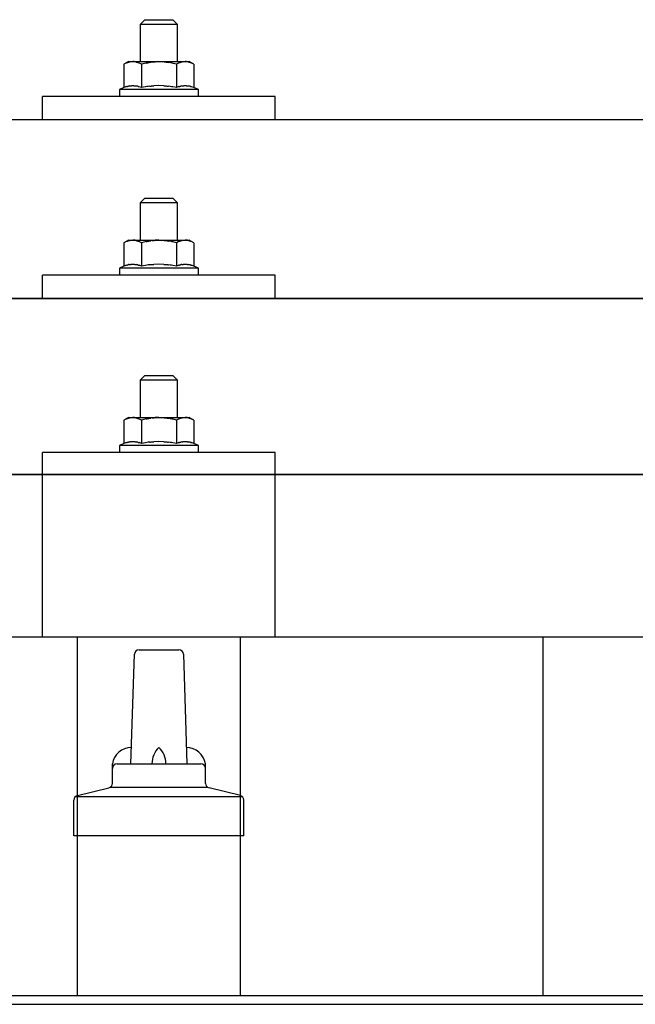
# Model space of a CAD drawing. Units: millimetres. Extents: x 0 to 25230, y 0 to 17820.
# Drawn here: x 2066 to 2198, y 8300 to 8511 of the extents above; entities that cross this region are included whole.
import ezdxf

# ---------------------------------------------------------------- set-up
doc = ezdxf.new("R2010")
doc.units = ezdxf.units.MM
doc.layers.add('YKK_13', color=4, linetype='Continuous', lineweight=30)
doc.layers.add('YKK_A1', color=4, linetype='Continuous', lineweight=30)

msp = doc.modelspace()

# ---------------------------------------------------------------- linework, layer by layer
at = {"layer": 'YKK_13'}
for p, q in [((2092.47, 8511.31), (2091.47, 8510.31)), ((2092.47, 8511.31), (2098.47, 8511.31)), ((2098.47, 8511.31), (2099.47, 8510.31)), ((2099.47, 8510.31), (2091.47, 8510.31)), ((2091.47, 8510.31), (2091.47, 8502.31)), ((2099.47, 8502.31), (2099.47, 8510.31)), ((2088.97, 8502.31), (2087.97, 8501.73)), ((2088.97, 8502.31), (2101.97, 8502.31)), ((2089.14, 8502.24), (2089.2, 8502.25)), ((2089.84, 8502.31), (2089.2, 8502.25)), ((2090.09, 8502.3), (2089.91, 8502.31)), ((2090.17, 8502.3), (2090.09, 8502.3)), ((2090.26, 8502.29), (2090.17, 8502.3)), ((2090.36, 8502.27), (2090.26, 8502.29)), ((2090.54, 8502.24), (2090.36, 8502.27)), ((2094.11, 8502.24), (2094.22, 8502.25)), ((2094.22, 8502.25), (2094.33, 8502.26)), ((2094.33, 8502.26), (2094.43, 8502.27)), ((2094.43, 8502.27), (2094.52, 8502.28)), ((2094.52, 8502.28), (2094.61, 8502.28)), ((2094.61, 8502.28), (2094.7, 8502.29)), ((2095.47, 8502.31), (2094.7, 8502.29)), ((2096.57, 8502.26), (2095.47, 8502.31)), ((2096.57, 8502.26), (2096.67, 8502.26)), ((2096.67, 8502.26), (2096.78, 8502.25)), ((2096.78, 8502.25), (2096.88, 8502.24)), ((2100.4, 8502.24), (2100.46, 8502.25)), ((2101.1, 8502.31), (2100.46, 8502.25)), ((2101.35, 8502.3), (2101.16, 8502.31)), ((2101.43, 8502.3), (2101.35, 8502.3)), ((2101.52, 8502.29), (2101.43, 8502.3)), ((2101.62, 8502.27), (2101.52, 8502.29)), ((2101.8, 8502.24), (2101.62, 8502.27)), ((2102.98, 8501.73), (2101.97, 8502.31)), ((2088.58, 8502.05), (2087.97, 8501.73)), ((2087.97, 8501.73), (2087.97, 8496.72)), ((2088.58, 8502.05), (2088.64, 8502.08)), ((2088.64, 8502.08), (2088.7, 8502.11)), ((2088.7, 8502.11), (2088.76, 8502.14)), ((2088.76, 8502.14), (2088.83, 8502.16)), ((2088.83, 8502.16), (2088.89, 8502.18)), ((2088.89, 8502.18), (2088.95, 8502.2)), ((2088.95, 8502.2), (2089.01, 8502.22)), ((2089.01, 8502.22), (2089.08, 8502.23)), ((2089.08, 8502.23), (2089.14, 8502.24)), ((2090.54, 8502.24), (2090.6, 8502.22)), ((2090.6, 8502.22), (2090.67, 8502.21)), ((2090.67, 8502.21), (2090.73, 8502.19)), ((2090.73, 8502.19), (2090.79, 8502.17)), ((2090.79, 8502.17), (2090.85, 8502.15)), ((2090.85, 8502.15), (2090.91, 8502.13)), ((2090.91, 8502.13), (2090.97, 8502.11)), ((2090.97, 8502.11), (2091.03, 8502.08)), ((2091.03, 8502.08), (2091.09, 8502.05)), ((2091.72, 8501.73), (2091.09, 8502.05)), ((2092.75, 8502), (2091.72, 8501.73)), ((2091.72, 8501.73), (2091.72, 8496.72)), ((2092.75, 8502), (2092.85, 8502.02)), ((2092.85, 8502.02), (2092.95, 8502.05)), ((2092.95, 8502.05), (2093.06, 8502.07)), ((2093.06, 8502.07), (2093.17, 8502.09)), ((2093.17, 8502.09), (2093.28, 8502.11)), ((2093.28, 8502.11), (2093.39, 8502.13)), ((2093.39, 8502.13), (2093.51, 8502.15)), ((2093.51, 8502.15), (2093.63, 8502.17)), ((2093.63, 8502.17), (2093.76, 8502.19)), ((2094, 8502.22), (2093.76, 8502.19)), ((2094, 8502.22), (2094.11, 8502.24)), ((2096.88, 8502.24), (2097, 8502.22)), ((2097, 8502.22), (2097.11, 8502.21)), ((2097.11, 8502.21), (2097.23, 8502.19)), ((2097.23, 8502.19), (2097.34, 8502.17)), ((2097.34, 8502.17), (2097.47, 8502.15)), ((2097.47, 8502.15), (2097.59, 8502.13)), ((2097.94, 8502.05), (2097.59, 8502.13)), ((2098.15, 8502.01), (2097.94, 8502.05)), ((2098.34, 8501.96), (2098.15, 8502.01)), ((2098.51, 8501.92), (2098.34, 8501.96)), ((2099.22, 8501.73), (2098.51, 8501.92)), ((2099.84, 8502.05), (2099.22, 8501.73)), ((2099.22, 8501.73), (2099.22, 8496.72)), ((2099.84, 8502.05), (2099.9, 8502.08)), ((2099.9, 8502.08), (2099.96, 8502.11)), ((2099.96, 8502.11), (2100.02, 8502.14)), ((2100.02, 8502.14), (2100.08, 8502.16)), ((2100.08, 8502.16), (2100.15, 8502.18)), ((2100.15, 8502.18), (2100.21, 8502.2)), ((2100.21, 8502.2), (2100.27, 8502.22)), ((2100.27, 8502.22), (2100.34, 8502.23)), ((2100.34, 8502.23), (2100.4, 8502.24)), ((2101.8, 8502.24), (2101.86, 8502.22)), ((2101.86, 8502.22), (2101.93, 8502.21)), ((2101.93, 8502.21), (2101.99, 8502.19)), ((2101.99, 8502.19), (2102.05, 8502.17)), ((2102.05, 8502.17), (2102.11, 8502.15)), ((2102.11, 8502.15), (2102.17, 8502.13)), ((2102.17, 8502.13), (2102.23, 8502.11)), ((2102.23, 8502.11), (2102.29, 8502.08)), ((2102.29, 8502.08), (2102.35, 8502.05)), ((2102.98, 8501.73), (2102.35, 8502.05)), ((2102.98, 8501.73), (2102.98, 8496.72)), ((2087.97, 8496.72), (2086.97, 8496.31)), ((2086.97, 8496.31), (2086.97, 8494.81)), ((2103.97, 8496.31), (2086.97, 8496.31)), ((2088.52, 8496.93), (2087.97, 8496.72)), ((2088.52, 8496.93), (2088.57, 8496.95)), ((2088.57, 8496.95), (2088.63, 8496.96)), ((2088.63, 8496.96), (2088.69, 8496.98)), ((2088.69, 8496.98), (2088.75, 8497)), ((2088.75, 8497), (2088.82, 8497.01)), ((2088.82, 8497.01), (2088.88, 8497.03)), ((2088.88, 8497.03), (2088.95, 8497.04)), ((2089.1, 8497.07), (2088.95, 8497.04)), ((2089.1, 8497.07), (2089.18, 8497.09)), ((2089.18, 8497.09), (2089.26, 8497.1)), ((2089.26, 8497.1), (2089.33, 8497.11)), ((2089.33, 8497.11), (2089.41, 8497.12)), ((2089.41, 8497.12), (2089.49, 8497.13)), ((2089.49, 8497.13), (2089.57, 8497.13)), ((2089.57, 8497.13), (2089.65, 8497.14)), ((2089.65, 8497.14), (2089.72, 8497.14)), ((2089.72, 8497.14), (2089.8, 8497.14)), ((2089.8, 8497.14), (2089.88, 8497.14)), ((2089.88, 8497.14), (2089.96, 8497.14)), ((2089.96, 8497.14), (2090.03, 8497.14)), ((2090.03, 8497.14), (2090.11, 8497.13)), ((2090.11, 8497.13), (2090.19, 8497.13)), ((2090.19, 8497.13), (2090.27, 8497.12)), ((2090.27, 8497.12), (2090.34, 8497.11)), ((2090.34, 8497.11), (2090.42, 8497.1)), ((2090.42, 8497.1), (2090.49, 8497.09)), ((2090.49, 8497.09), (2090.57, 8497.08)), ((2090.57, 8497.08), (2090.64, 8497.06)), ((2090.79, 8497.03), (2090.64, 8497.06)), ((2090.92, 8497), (2090.79, 8497.03)), ((2090.92, 8497), (2090.98, 8496.98)), ((2090.98, 8496.98), (2091.04, 8496.97)), ((2091.04, 8496.97), (2091.1, 8496.95)), ((2091.1, 8496.95), (2091.16, 8496.93)), ((2091.16, 8496.93), (2091.21, 8496.91)), ((2091.72, 8496.72), (2091.21, 8496.91)), ((2092.56, 8496.88), (2091.72, 8496.72)), ((2092.84, 8496.93), (2092.56, 8496.88)), ((2093.17, 8496.98), (2092.84, 8496.93)), ((2093.53, 8497.03), (2093.17, 8496.98)), ((2093.53, 8497.03), (2093.65, 8497.04)), ((2093.65, 8497.04), (2093.77, 8497.06)), ((2093.77, 8497.06), (2093.88, 8497.07)), ((2093.88, 8497.07), (2094, 8497.08)), ((2094, 8497.08), (2094.1, 8497.09)), ((2094.1, 8497.09), (2094.21, 8497.09)), ((2094.21, 8497.09), (2094.31, 8497.1)), ((2094.31, 8497.1), (2094.41, 8497.11)), ((2095.47, 8497.14), (2094.41, 8497.11)), ((2096.52, 8497.11), (2095.47, 8497.14)), ((2096.52, 8497.11), (2096.62, 8497.1)), ((2096.62, 8497.1), (2096.72, 8497.1)), ((2096.72, 8497.1), (2096.83, 8497.09)), ((2096.83, 8497.09), (2096.94, 8497.08)), ((2096.94, 8497.08), (2097.05, 8497.07)), ((2097.05, 8497.07), (2097.16, 8497.06)), ((2097.16, 8497.06), (2097.28, 8497.04)), ((2097.28, 8497.04), (2097.4, 8497.03)), ((2097.4, 8497.03), (2097.52, 8497.01)), ((2097.88, 8496.96), (2097.52, 8497.01)), ((2098.19, 8496.92), (2097.88, 8496.96)), ((2098.46, 8496.87), (2098.19, 8496.92)), ((2099.22, 8496.72), (2098.46, 8496.87)), ((2099.78, 8496.93), (2099.22, 8496.72)), ((2099.78, 8496.93), (2099.83, 8496.95)), ((2099.83, 8496.95), (2099.89, 8496.96)), ((2099.89, 8496.96), (2099.95, 8496.98)), ((2099.95, 8496.98), (2100.01, 8497)), ((2100.01, 8497), (2100.07, 8497.01)), ((2100.07, 8497.01), (2100.14, 8497.03)), ((2100.14, 8497.03), (2100.21, 8497.04)), ((2100.36, 8497.07), (2100.21, 8497.04)), ((2100.36, 8497.07), (2100.44, 8497.09)), ((2100.44, 8497.09), (2100.52, 8497.1)), ((2100.52, 8497.1), (2100.59, 8497.11)), ((2100.59, 8497.11), (2100.67, 8497.12)), ((2100.67, 8497.12), (2100.75, 8497.13)), ((2100.75, 8497.13), (2100.83, 8497.13)), ((2100.83, 8497.13), (2100.9, 8497.14)), ((2100.9, 8497.14), (2100.98, 8497.14)), ((2100.98, 8497.14), (2101.06, 8497.14)), ((2101.06, 8497.14), (2101.14, 8497.14)), ((2101.14, 8497.14), (2101.22, 8497.14)), ((2101.22, 8497.14), (2101.29, 8497.14)), ((2101.29, 8497.14), (2101.37, 8497.13)), ((2101.37, 8497.13), (2101.45, 8497.13)), ((2101.45, 8497.13), (2101.52, 8497.12)), ((2101.52, 8497.12), (2101.6, 8497.11)), ((2101.6, 8497.11), (2101.68, 8497.1)), ((2101.68, 8497.1), (2101.75, 8497.09)), ((2101.75, 8497.09), (2101.83, 8497.08)), ((2101.83, 8497.08), (2101.9, 8497.06)), ((2102.05, 8497.03), (2101.9, 8497.06)), ((2102.18, 8497), (2102.05, 8497.03)), ((2102.18, 8497), (2102.24, 8496.98)), ((2102.24, 8496.98), (2102.3, 8496.97)), ((2102.3, 8496.97), (2102.36, 8496.95)), ((2102.36, 8496.95), (2102.42, 8496.93)), ((2102.42, 8496.93), (2102.47, 8496.91)), ((2102.98, 8496.72), (2102.47, 8496.91)), ((2103.97, 8496.31), (2102.98, 8496.72)), ((2103.97, 8494.81), (2103.97, 8496.31)), ((2070.47, 8489.78), (2070.47, 8494.81)), ((2120.47, 8494.81), (2070.47, 8494.81)), ((2103.97, 8494.81), (2086.97, 8494.81)), ((2120.47, 8489.78), (2120.47, 8494.81)), ((3656.47, 8489.78), (1934.47, 8489.78)), ((2120.47, 8489.78), (2070.47, 8489.78)), ((2092.47, 8472.96), (2091.47, 8471.96)), ((2092.47, 8472.96), (2098.47, 8472.96)), ((2098.47, 8472.96), (2099.47, 8471.96)), ((2099.47, 8471.96), (2091.47, 8471.96)), ((2091.47, 8471.96), (2091.47, 8463.96)), ((2099.47, 8463.96), (2099.47, 8471.96)), ((2088.97, 8463.96), (2087.97, 8463.38)), ((2088.58, 8463.71), (2087.97, 8463.38)), ((2087.97, 8463.38), (2087.97, 8458.37)), ((2088.58, 8463.71), (2088.64, 8463.74)), ((2088.64, 8463.74), (2088.7, 8463.77)), ((2088.7, 8463.77), (2088.76, 8463.79)), ((2088.76, 8463.79), (2088.83, 8463.82)), ((2088.83, 8463.82), (2088.89, 8463.84)), ((2088.89, 8463.84), (2088.95, 8463.86)), ((2088.95, 8463.86), (2089.01, 8463.87)), ((2088.97, 8463.96), (2101.97, 8463.96)), ((2089.01, 8463.87), (2089.08, 8463.88)), ((2089.08, 8463.88), (2089.14, 8463.89)), ((2089.14, 8463.89), (2089.2, 8463.9)), ((2089.84, 8463.96), (2089.2, 8463.9)), ((2090.09, 8463.96), (2089.91, 8463.96)), ((2090.17, 8463.95), (2090.09, 8463.96)), ((2090.26, 8463.94), (2090.17, 8463.95)), ((2090.36, 8463.93), (2090.26, 8463.94)), ((2090.54, 8463.89), (2090.36, 8463.93)), ((2090.54, 8463.89), (2090.6, 8463.88)), ((2090.6, 8463.88), (2090.67, 8463.86)), ((2090.67, 8463.86), (2090.73, 8463.85)), ((2090.73, 8463.85), (2090.79, 8463.83)), ((2090.79, 8463.83), (2090.85, 8463.81)), ((2090.85, 8463.81), (2090.91, 8463.79)), ((2090.91, 8463.79), (2090.97, 8463.76)), ((2090.97, 8463.76), (2091.03, 8463.74)), ((2091.03, 8463.74), (2091.09, 8463.71)), ((2091.72, 8463.38), (2091.09, 8463.71)), ((2092.75, 8463.65), (2091.72, 8463.38)), ((2091.72, 8463.38), (2091.72, 8458.37)), ((2092.75, 8463.65), (2092.85, 8463.68)), ((2092.85, 8463.68), (2092.95, 8463.7)), ((2092.95, 8463.7), (2093.06, 8463.72)), ((2093.06, 8463.72), (2093.17, 8463.75)), ((2093.17, 8463.75), (2093.28, 8463.77)), ((2093.28, 8463.77), (2093.39, 8463.79)), ((2093.39, 8463.79), (2093.51, 8463.81)), ((2093.51, 8463.81), (2093.63, 8463.83)), ((2093.63, 8463.83), (2093.76, 8463.84)), ((2094, 8463.88), (2093.76, 8463.84)), ((2094, 8463.88), (2094.11, 8463.89)), ((2094.11, 8463.89), (2094.22, 8463.9)), ((2094.22, 8463.9), (2094.33, 8463.91)), ((2094.33, 8463.91), (2094.43, 8463.92)), ((2094.43, 8463.92), (2094.52, 8463.93)), ((2094.52, 8463.93), (2094.61, 8463.94)), ((2094.61, 8463.94), (2094.7, 8463.94)), ((2095.47, 8463.96), (2094.7, 8463.94)), ((2096.57, 8463.92), (2095.47, 8463.96)), ((2096.57, 8463.92), (2096.67, 8463.91)), ((2096.67, 8463.91), (2096.78, 8463.9)), ((2096.78, 8463.9), (2096.88, 8463.89)), ((2096.88, 8463.89), (2097, 8463.88)), ((2097, 8463.88), (2097.11, 8463.86)), ((2097.11, 8463.86), (2097.23, 8463.84)), ((2097.23, 8463.84), (2097.34, 8463.83)), ((2097.34, 8463.83), (2097.47, 8463.8)), ((2097.47, 8463.8), (2097.59, 8463.78)), ((2097.94, 8463.71), (2097.59, 8463.78)), ((2098.15, 8463.66), (2097.94, 8463.71)), ((2098.34, 8463.62), (2098.15, 8463.66)), ((2098.51, 8463.58), (2098.34, 8463.62)), ((2099.22, 8463.38), (2098.51, 8463.58)), ((2099.84, 8463.71), (2099.22, 8463.38)), ((2099.22, 8463.38), (2099.22, 8458.37)), ((2099.84, 8463.71), (2099.9, 8463.74)), ((2099.9, 8463.74), (2099.96, 8463.77)), ((2099.96, 8463.77), (2100.02, 8463.79)), ((2100.02, 8463.79), (2100.08, 8463.82)), ((2100.08, 8463.82), (2100.15, 8463.84)), ((2100.15, 8463.84), (2100.21, 8463.86)), ((2100.21, 8463.86), (2100.27, 8463.87)), ((2100.27, 8463.87), (2100.34, 8463.88)), ((2100.34, 8463.88), (2100.4, 8463.89)), ((2100.4, 8463.89), (2100.46, 8463.9)), ((2101.1, 8463.96), (2100.46, 8463.9)), ((2101.35, 8463.96), (2101.16, 8463.96)), ((2101.43, 8463.95), (2101.35, 8463.96)), ((2101.52, 8463.94), (2101.43, 8463.95)), ((2101.62, 8463.93), (2101.52, 8463.94)), ((2101.8, 8463.89), (2101.62, 8463.93)), ((2101.8, 8463.89), (2101.86, 8463.88)), ((2101.86, 8463.88), (2101.93, 8463.86)), ((2101.93, 8463.86), (2101.99, 8463.85)), ((2102.98, 8463.38), (2101.97, 8463.96)), ((2101.99, 8463.85), (2102.05, 8463.83)), ((2102.05, 8463.83), (2102.11, 8463.81)), ((2102.11, 8463.81), (2102.17, 8463.79)), ((2102.17, 8463.79), (2102.23, 8463.76)), ((2102.23, 8463.76), (2102.29, 8463.74)), ((2102.29, 8463.74), (2102.35, 8463.71)), ((2102.98, 8463.38), (2102.35, 8463.71)), ((2102.98, 8463.38), (2102.98, 8458.37)), ((2087.97, 8458.37), (2086.97, 8457.96)), ((2086.97, 8457.96), (2086.97, 8456.46)), ((2103.97, 8457.96), (2086.97, 8457.96)), ((2088.52, 8458.58), (2087.97, 8458.37)), ((2088.52, 8458.58), (2088.57, 8458.6)), ((2088.57, 8458.6), (2088.63, 8458.62)), ((2088.63, 8458.62), (2088.69, 8458.63)), ((2088.69, 8458.63), (2088.75, 8458.65)), ((2088.75, 8458.65), (2088.82, 8458.67)), ((2088.82, 8458.67), (2088.88, 8458.68)), ((2088.88, 8458.68), (2088.95, 8458.7)), ((2089.1, 8458.73), (2088.95, 8458.7)), ((2089.1, 8458.73), (2089.18, 8458.74)), ((2089.18, 8458.74), (2089.26, 8458.75)), ((2089.26, 8458.75), (2089.33, 8458.76)), ((2089.33, 8458.76), (2089.41, 8458.77)), ((2089.41, 8458.77), (2089.49, 8458.78)), ((2089.49, 8458.78), (2089.57, 8458.79)), ((2089.57, 8458.79), (2089.65, 8458.79)), ((2089.65, 8458.79), (2089.72, 8458.79)), ((2089.72, 8458.79), (2089.8, 8458.8)), ((2089.8, 8458.8), (2089.88, 8458.79)), ((2089.88, 8458.79), (2089.96, 8458.79)), ((2089.96, 8458.79), (2090.03, 8458.79)), ((2090.03, 8458.79), (2090.11, 8458.79)), ((2090.11, 8458.79), (2090.19, 8458.78)), ((2090.19, 8458.78), (2090.27, 8458.77)), ((2090.27, 8458.77), (2090.34, 8458.76)), ((2090.34, 8458.76), (2090.42, 8458.75)), ((2090.42, 8458.75), (2090.49, 8458.74)), ((2090.49, 8458.74), (2090.57, 8458.73)), ((2090.57, 8458.73), (2090.64, 8458.72)), ((2090.79, 8458.69), (2090.64, 8458.72)), ((2090.92, 8458.65), (2090.79, 8458.69)), ((2090.92, 8458.65), (2090.98, 8458.64)), ((2090.98, 8458.64), (2091.04, 8458.62)), ((2091.04, 8458.62), (2091.1, 8458.6)), ((2091.1, 8458.6), (2091.16, 8458.59)), ((2091.16, 8458.59), (2091.21, 8458.57)), ((2091.72, 8458.37), (2091.21, 8458.57)), ((2092.56, 8458.54), (2091.72, 8458.37)), ((2092.84, 8458.58), (2092.56, 8458.54)), ((2093.17, 8458.63), (2092.84, 8458.58)), ((2093.53, 8458.68), (2093.17, 8458.63)), ((2093.53, 8458.68), (2093.65, 8458.7)), ((2093.65, 8458.7), (2093.77, 8458.71)), ((2093.77, 8458.71), (2093.88, 8458.72)), ((2093.88, 8458.72), (2094, 8458.73)), ((2094, 8458.73), (2094.1, 8458.74)), ((2094.1, 8458.74), (2094.21, 8458.75)), ((2094.21, 8458.75), (2094.31, 8458.76)), ((2094.31, 8458.76), (2094.41, 8458.76)), ((2095.47, 8458.79), (2094.41, 8458.76)), ((2096.52, 8458.76), (2095.47, 8458.79)), ((2096.52, 8458.76), (2096.62, 8458.76)), ((2096.62, 8458.76), (2096.72, 8458.75)), ((2096.72, 8458.75), (2096.83, 8458.74)), ((2096.83, 8458.74), (2096.94, 8458.73)), ((2096.94, 8458.73), (2097.05, 8458.72)), ((2097.05, 8458.72), (2097.16, 8458.71)), ((2097.16, 8458.71), (2097.28, 8458.7)), ((2097.28, 8458.7), (2097.4, 8458.68)), ((2097.4, 8458.68), (2097.52, 8458.67)), ((2097.88, 8458.62), (2097.52, 8458.67)), ((2098.19, 8458.57), (2097.88, 8458.62)), ((2098.46, 8458.52), (2098.19, 8458.57)), ((2099.22, 8458.37), (2098.46, 8458.52)), ((2099.78, 8458.58), (2099.22, 8458.37)), ((2099.78, 8458.58), (2099.83, 8458.6)), ((2099.83, 8458.6), (2099.89, 8458.62)), ((2099.89, 8458.62), (2099.95, 8458.63)), ((2099.95, 8458.63), (2100.01, 8458.65)), ((2100.01, 8458.65), (2100.07, 8458.67)), ((2100.07, 8458.67), (2100.14, 8458.68)), ((2100.14, 8458.68), (2100.21, 8458.7)), ((2100.36, 8458.73), (2100.21, 8458.7)), ((2100.36, 8458.73), (2100.44, 8458.74)), ((2100.44, 8458.74), (2100.52, 8458.75)), ((2100.52, 8458.75), (2100.59, 8458.76)), ((2100.59, 8458.76), (2100.67, 8458.77)), ((2100.67, 8458.77), (2100.75, 8458.78)), ((2100.75, 8458.78), (2100.83, 8458.79)), ((2100.83, 8458.79), (2100.9, 8458.79)), ((2100.9, 8458.79), (2100.98, 8458.79)), ((2100.98, 8458.79), (2101.06, 8458.8)), ((2101.06, 8458.8), (2101.14, 8458.79)), ((2101.14, 8458.79), (2101.22, 8458.79)), ((2101.22, 8458.79), (2101.29, 8458.79)), ((2101.29, 8458.79), (2101.37, 8458.79)), ((2101.37, 8458.79), (2101.45, 8458.78)), ((2101.45, 8458.78), (2101.52, 8458.77)), ((2101.52, 8458.77), (2101.6, 8458.76)), ((2101.6, 8458.76), (2101.68, 8458.75)), ((2101.68, 8458.75), (2101.75, 8458.74)), ((2101.75, 8458.74), (2101.83, 8458.73)), ((2101.83, 8458.73), (2101.9, 8458.72)), ((2102.05, 8458.69), (2101.9, 8458.72)), ((2102.18, 8458.65), (2102.05, 8458.69)), ((2102.18, 8458.65), (2102.24, 8458.64)), ((2102.24, 8458.64), (2102.3, 8458.62)), ((2102.3, 8458.62), (2102.36, 8458.6)), ((2102.36, 8458.6), (2102.42, 8458.59)), ((2102.42, 8458.59), (2102.47, 8458.57)), ((2102.98, 8458.37), (2102.47, 8458.57)), ((2103.97, 8457.96), (2102.98, 8458.37)), ((2103.97, 8456.46), (2103.97, 8457.96)), ((2070.47, 8451.43), (2070.47, 8456.46)), ((2120.47, 8456.46), (2070.47, 8456.46)), ((2103.97, 8456.46), (2086.97, 8456.46)), ((2120.47, 8451.43), (2120.47, 8456.46)), ((1934.47, 8451.43), (3656.47, 8451.43)), ((3656.47, 8451.43), (1934.47, 8451.43)), ((2120.47, 8451.43), (2070.47, 8451.43)), ((2092.47, 8434.88), (2091.47, 8433.88)), ((2092.47, 8434.88), (2098.47, 8434.88)), ((2098.47, 8434.88), (2099.47, 8433.88)), ((2099.47, 8433.88), (2091.47, 8433.88)), ((2091.47, 8433.88), (2091.47, 8425.88)), ((2099.47, 8425.88), (2099.47, 8433.88)), ((2088.97, 8425.88), (2087.97, 8425.3)), ((2088.58, 8425.62), (2087.97, 8425.3)), ((2087.97, 8425.3), (2087.97, 8420.29)), ((2088.58, 8425.62), (2088.64, 8425.65)), ((2088.64, 8425.65), (2088.7, 8425.68)), ((2088.7, 8425.68), (2088.76, 8425.71)), ((2088.76, 8425.71), (2088.83, 8425.73)), ((2088.83, 8425.73), (2088.89, 8425.75)), ((2088.89, 8425.75), (2088.95, 8425.77)), ((2088.95, 8425.77), (2089.01, 8425.79)), ((2088.97, 8425.88), (2101.97, 8425.88)), ((2089.01, 8425.79), (2089.08, 8425.8)), ((2089.08, 8425.8), (2089.14, 8425.81)), ((2089.14, 8425.81), (2089.2, 8425.82)), ((2089.84, 8425.88), (2089.2, 8425.82)), ((2090.09, 8425.87), (2089.91, 8425.88)), ((2090.17, 8425.87), (2090.09, 8425.87)), ((2090.26, 8425.86), (2090.17, 8425.87)), ((2090.36, 8425.84), (2090.26, 8425.86)), ((2090.54, 8425.81), (2090.36, 8425.84)), ((2090.54, 8425.81), (2090.6, 8425.79)), ((2090.6, 8425.79), (2090.67, 8425.78)), ((2090.67, 8425.78), (2090.73, 8425.76)), ((2090.73, 8425.76), (2090.79, 8425.74)), ((2090.79, 8425.74), (2090.85, 8425.72)), ((2090.85, 8425.72), (2090.91, 8425.7)), ((2090.91, 8425.7), (2090.97, 8425.68)), ((2090.97, 8425.68), (2091.03, 8425.65)), ((2091.03, 8425.65), (2091.09, 8425.62)), ((2091.72, 8425.3), (2091.09, 8425.62)), ((2092.75, 8425.57), (2091.72, 8425.3)), ((2091.72, 8425.3), (2091.72, 8420.29)), ((2092.75, 8425.57), (2092.85, 8425.59)), ((2092.85, 8425.59), (2092.95, 8425.62)), ((2092.95, 8425.62), (2093.06, 8425.64)), ((2093.06, 8425.64), (2093.17, 8425.66)), ((2093.17, 8425.66), (2093.28, 8425.68)), ((2093.28, 8425.68), (2093.39, 8425.7)), ((2093.39, 8425.7), (2093.51, 8425.72)), ((2093.51, 8425.72), (2093.63, 8425.74)), ((2093.63, 8425.74), (2093.76, 8425.76)), ((2094, 8425.79), (2093.76, 8425.76)), ((2094, 8425.79), (2094.11, 8425.81)), ((2094.11, 8425.81), (2094.22, 8425.82)), ((2094.22, 8425.82), (2094.33, 8425.83)), ((2094.33, 8425.83), (2094.43, 8425.84)), ((2094.43, 8425.84), (2094.52, 8425.85)), ((2094.52, 8425.85), (2094.61, 8425.85)), ((2094.61, 8425.85), (2094.7, 8425.86)), ((2095.47, 8425.88), (2094.7, 8425.86)), ((2096.57, 8425.83), (2095.47, 8425.88)), ((2096.57, 8425.83), (2096.67, 8425.83)), ((2096.67, 8425.83), (2096.78, 8425.82)), ((2096.78, 8425.82), (2096.88, 8425.81)), ((2096.88, 8425.81), (2097, 8425.79)), ((2097, 8425.79), (2097.11, 8425.78)), ((2097.11, 8425.78), (2097.23, 8425.76)), ((2097.23, 8425.76), (2097.34, 8425.74)), ((2097.34, 8425.74), (2097.47, 8425.72)), ((2097.47, 8425.72), (2097.59, 8425.7)), ((2097.94, 8425.62), (2097.59, 8425.7)), ((2098.15, 8425.58), (2097.94, 8425.62)), ((2098.34, 8425.53), (2098.15, 8425.58)), ((2098.51, 8425.49), (2098.34, 8425.53)), ((2099.22, 8425.3), (2098.51, 8425.49)), ((2099.84, 8425.62), (2099.22, 8425.3)), ((2099.22, 8425.3), (2099.22, 8420.29)), ((2099.84, 8425.62), (2099.9, 8425.65)), ((2099.9, 8425.65), (2099.96, 8425.68)), ((2099.96, 8425.68), (2100.02, 8425.71)), ((2100.02, 8425.71), (2100.08, 8425.73)), ((2100.08, 8425.73), (2100.15, 8425.75)), ((2100.15, 8425.75), (2100.21, 8425.77)), ((2100.21, 8425.77), (2100.27, 8425.79)), ((2100.27, 8425.79), (2100.34, 8425.8)), ((2100.34, 8425.8), (2100.4, 8425.81)), ((2100.4, 8425.81), (2100.46, 8425.82)), ((2101.1, 8425.88), (2100.46, 8425.82)), ((2101.35, 8425.87), (2101.16, 8425.88)), ((2101.43, 8425.87), (2101.35, 8425.87)), ((2101.52, 8425.86), (2101.43, 8425.87)), ((2101.62, 8425.84), (2101.52, 8425.86)), ((2101.8, 8425.81), (2101.62, 8425.84)), ((2101.8, 8425.81), (2101.86, 8425.79)), ((2101.86, 8425.79), (2101.93, 8425.78)), ((2101.93, 8425.78), (2101.99, 8425.76)), ((2102.98, 8425.3), (2101.97, 8425.88)), ((2101.99, 8425.76), (2102.05, 8425.74)), ((2102.05, 8425.74), (2102.11, 8425.72)), ((2102.11, 8425.72), (2102.17, 8425.7)), ((2102.17, 8425.7), (2102.23, 8425.68)), ((2102.23, 8425.68), (2102.29, 8425.65)), ((2102.29, 8425.65), (2102.35, 8425.62)), ((2102.98, 8425.3), (2102.35, 8425.62)), ((2102.98, 8425.3), (2102.98, 8420.29)), ((2087.97, 8420.29), (2086.97, 8419.88)), ((2086.97, 8419.88), (2086.97, 8418.38)), ((2103.97, 8419.88), (2086.97, 8419.88)), ((2088.52, 8420.5), (2087.97, 8420.29)), ((2088.52, 8420.5), (2088.57, 8420.51)), ((2088.57, 8420.51), (2088.63, 8420.53)), ((2088.63, 8420.53), (2088.69, 8420.55)), ((2088.69, 8420.55), (2088.75, 8420.57)), ((2088.75, 8420.57), (2088.82, 8420.58)), ((2088.82, 8420.58), (2088.88, 8420.6)), ((2088.88, 8420.6), (2088.95, 8420.61)), ((2089.1, 8420.64), (2088.95, 8420.61)), ((2089.1, 8420.64), (2089.18, 8420.66)), ((2089.18, 8420.66), (2089.26, 8420.67)), ((2089.26, 8420.67), (2089.33, 8420.68)), ((2089.33, 8420.68), (2089.41, 8420.69)), ((2089.41, 8420.69), (2089.49, 8420.7)), ((2089.49, 8420.7), (2089.57, 8420.7)), ((2089.57, 8420.7), (2089.65, 8420.71)), ((2089.65, 8420.71), (2089.72, 8420.71)), ((2089.72, 8420.71), (2089.8, 8420.71)), ((2089.8, 8420.71), (2089.88, 8420.71)), ((2089.88, 8420.71), (2089.96, 8420.71)), ((2089.96, 8420.71), (2090.03, 8420.7)), ((2090.03, 8420.7), (2090.11, 8420.7)), ((2090.11, 8420.7), (2090.19, 8420.69)), ((2090.19, 8420.69), (2090.27, 8420.69)), ((2090.27, 8420.69), (2090.34, 8420.68)), ((2090.34, 8420.68), (2090.42, 8420.67)), ((2090.42, 8420.67), (2090.49, 8420.66)), ((2090.49, 8420.66), (2090.57, 8420.64)), ((2090.57, 8420.64), (2090.64, 8420.63)), ((2090.79, 8420.6), (2090.64, 8420.63)), ((2090.92, 8420.57), (2090.79, 8420.6)), ((2090.92, 8420.57), (2090.98, 8420.55)), ((2090.98, 8420.55), (2091.04, 8420.54)), ((2091.04, 8420.54), (2091.1, 8420.52)), ((2091.1, 8420.52), (2091.16, 8420.5)), ((2091.16, 8420.5), (2091.21, 8420.48)), ((2091.72, 8420.29), (2091.21, 8420.48)), ((2092.56, 8420.45), (2091.72, 8420.29)), ((2092.84, 8420.5), (2092.56, 8420.45)), ((2093.17, 8420.55), (2092.84, 8420.5)), ((2093.53, 8420.6), (2093.17, 8420.55)), ((2093.53, 8420.6), (2093.65, 8420.61)), ((2093.65, 8420.61), (2093.77, 8420.62)), ((2093.77, 8420.62), (2093.88, 8420.64)), ((2093.88, 8420.64), (2094, 8420.65)), ((2094, 8420.65), (2094.1, 8420.66)), ((2094.1, 8420.66), (2094.21, 8420.66)), ((2094.21, 8420.66), (2094.31, 8420.67)), ((2094.31, 8420.67), (2094.41, 8420.68)), ((2095.47, 8420.7), (2094.41, 8420.68)), ((2096.52, 8420.68), (2095.47, 8420.7)), ((2096.52, 8420.68), (2096.62, 8420.67)), ((2096.62, 8420.67), (2096.72, 8420.66)), ((2096.72, 8420.66), (2096.83, 8420.66)), ((2096.83, 8420.66), (2096.94, 8420.65)), ((2096.94, 8420.65), (2097.05, 8420.64)), ((2097.05, 8420.64), (2097.16, 8420.63)), ((2097.16, 8420.63), (2097.28, 8420.61)), ((2097.28, 8420.61), (2097.4, 8420.6)), ((2097.4, 8420.6), (2097.52, 8420.58)), ((2097.88, 8420.53), (2097.52, 8420.58)), ((2098.19, 8420.48), (2097.88, 8420.53)), ((2098.46, 8420.44), (2098.19, 8420.48)), ((2099.22, 8420.29), (2098.46, 8420.44)), ((2099.78, 8420.5), (2099.22, 8420.29)), ((2099.78, 8420.5), (2099.83, 8420.51)), ((2099.83, 8420.51), (2099.89, 8420.53)), ((2099.89, 8420.53), (2099.95, 8420.55)), ((2099.95, 8420.55), (2100.01, 8420.57)), ((2100.01, 8420.57), (2100.07, 8420.58)), ((2100.07, 8420.58), (2100.14, 8420.6)), ((2100.14, 8420.6), (2100.21, 8420.61)), ((2100.36, 8420.64), (2100.21, 8420.61)), ((2100.36, 8420.64), (2100.44, 8420.66)), ((2100.44, 8420.66), (2100.52, 8420.67)), ((2100.52, 8420.67), (2100.59, 8420.68)), ((2100.59, 8420.68), (2100.67, 8420.69)), ((2100.67, 8420.69), (2100.75, 8420.7)), ((2100.75, 8420.7), (2100.83, 8420.7)), ((2100.83, 8420.7), (2100.9, 8420.71)), ((2100.9, 8420.71), (2100.98, 8420.71)), ((2100.98, 8420.71), (2101.06, 8420.71)), ((2101.06, 8420.71), (2101.14, 8420.71)), ((2101.14, 8420.71), (2101.22, 8420.71)), ((2101.22, 8420.71), (2101.29, 8420.7)), ((2101.29, 8420.7), (2101.37, 8420.7)), ((2101.37, 8420.7), (2101.45, 8420.69)), ((2101.45, 8420.69), (2101.52, 8420.69)), ((2101.52, 8420.69), (2101.6, 8420.68)), ((2101.6, 8420.68), (2101.68, 8420.67)), ((2101.68, 8420.67), (2101.75, 8420.66)), ((2101.75, 8420.66), (2101.83, 8420.64)), ((2101.83, 8420.64), (2101.9, 8420.63)), ((2102.05, 8420.6), (2101.9, 8420.63)), ((2102.18, 8420.57), (2102.05, 8420.6)), ((2102.18, 8420.57), (2102.24, 8420.55)), ((2102.24, 8420.55), (2102.3, 8420.54)), ((2102.3, 8420.54), (2102.36, 8420.52)), ((2102.36, 8420.52), (2102.42, 8420.5)), ((2102.42, 8420.5), (2102.47, 8420.48)), ((2102.98, 8420.29), (2102.47, 8420.48)), ((2103.97, 8419.88), (2102.98, 8420.29)), ((2103.97, 8418.38), (2103.97, 8419.88)), ((2070.47, 8378.67), (2070.47, 8418.38)), ((2120.47, 8418.38), (2070.47, 8418.38)), ((2103.97, 8418.38), (2086.97, 8418.38)), ((2120.47, 8378.67), (2120.47, 8418.38)), ((1934.47, 8413.67), (3656.47, 8413.67)), ((3656.47, 8413.67), (1934.47, 8413.67)), ((3656.47, 8378.67), (1934.47, 8378.67)), ((2120.47, 8378.67), (2070.47, 8378.67)), ((2091.2, 8376.01), (2099.75, 8376.01)), ((2089.47, 8351.51), (2090.2, 8375.03)), ((2100.75, 8375.03), (2101.47, 8351.51)), ((2085.47, 8347.3), (2085.47, 8351.51)), ((2086.47, 8351.51), (2104.47, 8351.51)), ((2105.47, 8347.3), (2105.47, 8351.51)), ((2077.99, 8344.69), (2084.71, 8346.32)), ((2085.09, 8346.51), (2105.85, 8346.51)), ((2112.96, 8344.69), (2106.24, 8346.32)), ((2077.22, 8336.01), (2077.22, 8343.72)), ((2077.6, 8344.51), (2113.34, 8344.51)), ((2113.72, 8336.01), (2113.72, 8343.72)), ((2113.72, 8336.01), (2077.22, 8336.01))]:
    msp.add_line(p, q, dxfattribs=at)
for centre, radius, start, end in [((2091.2, 8375.01), 1, 90, 178.6051), ((2099.75, 8375.01), 1, 1.3949, 90), ((2089.56, 8350.87), 4.13, 90, 171.1763), ((2098.8, 8351.51), 4.83, 133.6028, 180), ((2092.14, 8351.51), 4.83, 0, 46.3972), ((2101.39, 8350.87), 4.13, 8.8237, 90), ((2086.47, 8350.51), 1, 90, 180), ((2104.47, 8350.51), 1, 0, 90), ((2084.47, 8347.3), 1, 283.627, 0), ((2106.47, 8347.3), 1, 180, 256.373), ((2078.22, 8343.72), 1, 103.627, 180), ((2112.72, 8343.72), 1, 0, 76.373)]:
    msp.add_arc(centre, radius, start, end, dxfattribs=at)
at = {"layer": 'YKK_A1'}
for p, q in [((2077.97, 8301.75), (2077.97, 8378.67)), ((2112.97, 8301.75), (2112.97, 8378.67)), ((2177.97, 8301.75), (2177.97, 8378.67)), ((1874.47, 8301.75), (7316.47, 8301.75)), ((1874.47, 8299.86), (7316.47, 8299.86))]:
    msp.add_line(p, q, dxfattribs=at)

doc.saveas('drawing.dxf')
